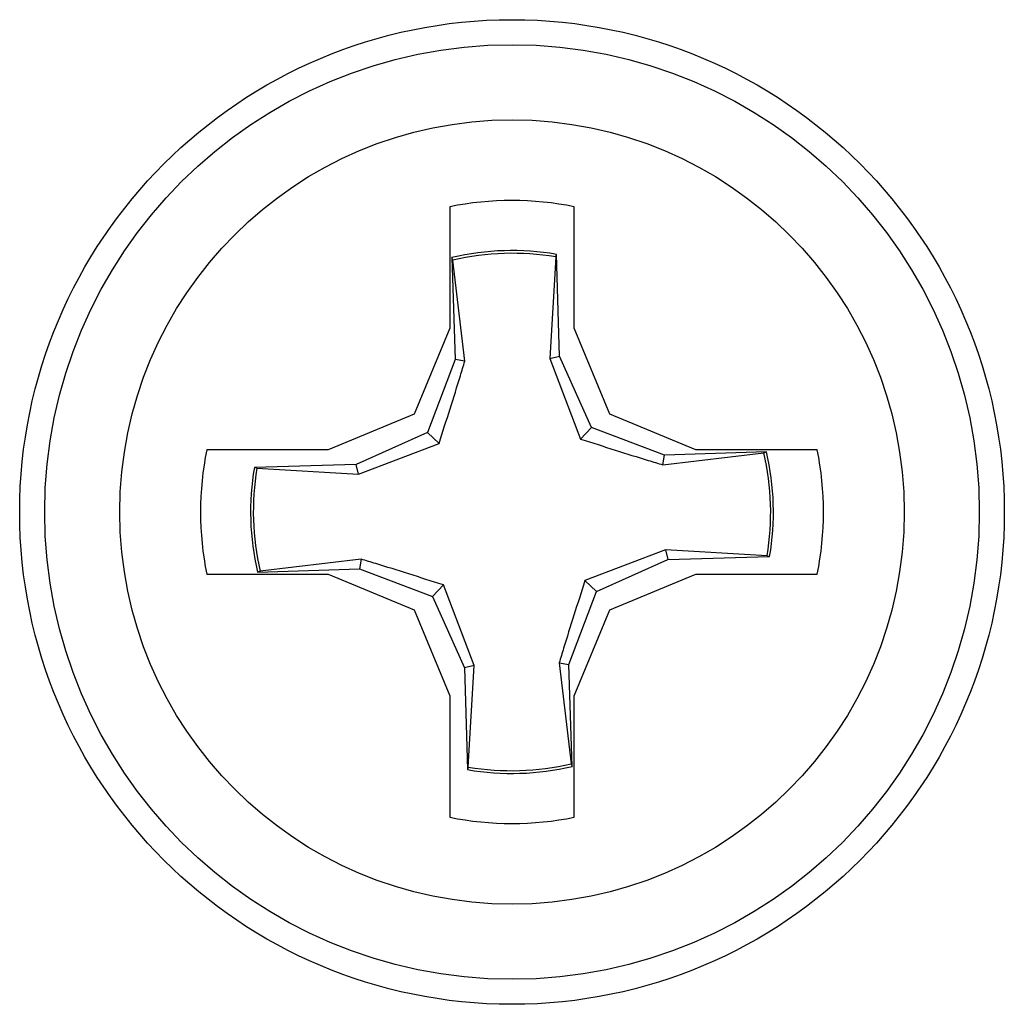
# Model space of a CAD drawing. Units: inches. Extents: x 0.3 to 62, y 0.2 to 55.6.
# Drawn here: x 13.6 to 13.8, y 26.7 to 26.9 of the extents above; entities that cross this region are included whole.
import ezdxf

# ---------------------------------------------------------------- set-up
doc = ezdxf.new("R2010")
doc.units = ezdxf.units.IN
doc.header["$MEASUREMENT"] = 0

msp = doc.modelspace()

# ---------------------------------------------------------------- linework, layer by layer
at = {"color": 7, "linetype": 'Continuous', "lineweight": 25}
for p, q in [((13.6535354486, 26.8755577676), (13.6535354486, 26.8469038503)), ((13.6829317656, 26.8469038503), (13.6829317656, 26.8755577676)), ((13.6542978681, 26.8629737342), (13.6540684841, 26.863582976)), ((13.6540684841, 26.863582976), (13.6547986373, 26.8395452401)), ((13.6785370414, 26.8637100107), (13.6771875587, 26.8397702929)), ((13.6785370414, 26.8637100107), (13.6787290259, 26.8643320535)), ((13.6794591791, 26.8402943154), (13.6787290259, 26.8643320535)), ((13.6570978857, 26.8391600612), (13.6542978681, 26.8629737342)), ((13.6535354486, 26.8469038503), (13.6451429122, 26.8266424717)), ((13.691324302, 26.8266424717), (13.6829317656, 26.8469038503)), ((13.6547986373, 26.8395452401), (13.6482744477, 26.8223341354)), ((13.6570978857, 26.8391600612), (13.6547986373, 26.8395452401)), ((13.6771875587, 26.8397702929), (13.6794591791, 26.8402943154)), ((13.6771875587, 26.8397702929), (13.68443268, 26.8207657792)), ((13.6870159635, 26.823510927), (13.6794591791, 26.8402943154)), ((13.6451429122, 26.8266424717), (13.6248815312, 26.818249933)), ((13.711585683, 26.818249933), (13.691324302, 26.8266424717)), ((13.6482744477, 26.8223341354), (13.6314910616, 26.8147773464)), ((13.6510195943, 26.8197508416), (13.6482744477, 26.8223341354)), ((13.68443268, 26.8207657792), (13.6870159635, 26.823510927)), ((13.7042270796, 26.8169867351), (13.6870159635, 26.823510927)), ((13.6320150772, 26.8125057243), (13.6510195943, 26.8197508416)), ((13.6248815312, 26.818249933), (13.5962276139, 26.818249933)), ((13.7038419008, 26.8146874958), (13.7276555623, 26.8174874974)), ((13.7282648086, 26.8177168917), (13.7042270796, 26.8169867351)), ((13.7402396186, 26.818249933), (13.711585683, 26.818249933)), ((13.7276555623, 26.8174874974), (13.7282648086, 26.8177168917)), ((13.7038419008, 26.8146874958), (13.7042270796, 26.8169867351)), ((13.6314910616, 26.8147773464), (13.6074533142, 26.8140471898)), ((13.6080753571, 26.8138551973), (13.6074533142, 26.8140471898)), ((13.6080753571, 26.8138551973), (13.6320150772, 26.8125057243)), ((13.6320150772, 26.8125057243), (13.6314910616, 26.8147773464)), ((13.704452137, 26.7945978154), (13.6854476199, 26.7873526981)), ((13.704452137, 26.7945978154), (13.7049761526, 26.7923261933)), ((13.7283918388, 26.7932483424), (13.704452137, 26.7945978154)), ((13.6326253135, 26.7924160439), (13.6088116335, 26.7896160423)), ((13.6326253135, 26.7924160439), (13.6322401346, 26.7901168046)), ((13.6881927665, 26.7847694043), (13.7049761526, 26.7923261933)), ((13.7049761526, 26.7923261933), (13.7290138816, 26.79305635)), ((13.7283918388, 26.7932483424), (13.7290138816, 26.79305635)), ((13.6082024056, 26.789386648), (13.6322401346, 26.7901168046)), ((13.6088116335, 26.7896160423), (13.6082024056, 26.789386648)), ((13.6322401346, 26.7901168046), (13.6494512324, 26.7835926127)), ((13.5962276139, 26.7888536067), (13.6248815312, 26.7888536067)), ((13.6248815312, 26.7888536067), (13.6451429122, 26.7804610681)), ((13.6854476199, 26.7873526981), (13.6881927665, 26.7847694043)), ((13.691324302, 26.7804610681), (13.711585683, 26.7888536067)), ((13.711585683, 26.7888536067), (13.7402396186, 26.7888536067)), ((13.6520345342, 26.7863377605), (13.6494512324, 26.7835926127)), ((13.6592796555, 26.7673332468), (13.6520345342, 26.7863377605)), ((13.6816685769, 26.7675582996), (13.6881927665, 26.7847694043)), ((13.6494512324, 26.7835926127), (13.6570080351, 26.7668092243)), ((13.6451429122, 26.7804610681), (13.6535354486, 26.7601996894)), ((13.6829317656, 26.7601996894), (13.691324302, 26.7804610681)), ((13.6592796555, 26.7673332468), (13.6570080351, 26.7668092243)), ((13.6570080351, 26.7668092243), (13.6577381883, 26.7427714862)), ((13.6579301728, 26.743393529), (13.6592796555, 26.7673332468)), ((13.6793693285, 26.7679434785), (13.6816685769, 26.7675582996)), ((13.6793693285, 26.7679434785), (13.6821693278, 26.7441298055)), ((13.6823987301, 26.7435205638), (13.6816685769, 26.7675582996)), ((13.6535354486, 26.7601996894), (13.6535354486, 26.7315457721)), ((13.6829317656, 26.7315457721), (13.6829317656, 26.7601996894)), ((13.6579301728, 26.743393529), (13.6577381883, 26.7427714862)), ((13.6821693278, 26.7441298055), (13.6823987301, 26.7435205638))]:
    msp.add_line(p, q, dxfattribs=at)
for radius in [0.1161417322845146, 0.1102362204724425, 0.0925196850393627]:
    msp.add_circle((13.668233605, 26.8035517699), radius, dxfattribs=at)
for radius, start, end in [(0.0734908136482888, 78.4630409672, 101.5369590328), (0.0616797900262461, 80.2028902001, 103.2768082657), (0.0610342079058751, 80.2811316699, 103.1985667959), (0.0734908136482968, 168.4630409672, 191.5369590328), (0.061034207905876, 350.2811316699, 13.1985667959), (0.0616797900262444, 350.2028902001, 13.2768082657), (0.0734908136482944, 348.4630409672, 11.5369590328), (0.0616797900262495, 170.2028902001, 193.2768082657), (0.06103420790588, 170.2811316699, 193.1985667959), (0.0616797900262528, 260.2028902001, 283.2768082657), (0.0610342079058827, 260.2811316699, 283.1985667959), (0.0734908136482888, 258.4630409672, 281.5369590328)]:
    msp.add_arc((13.668233605, 26.8035517699), radius, start, end, dxfattribs=at)
for points, knots in [([(13.65101959429254, 26.81975084157665), (13.65277981810783, 26.82521667585571), (13.65495560733695, 26.83197292085664), (13.65675433692911, 26.8380074876111), (13.65709788574227, 26.83916006121385)], [0, 0, 0, 0, 0.8090047472094903, 1, 1, 1, 1]), ([(13.68443267996839, 26.820765779227), (13.6898985151614, 26.81900554904314), (13.6966547599724, 26.81682975236691), (13.70268932788167, 26.8150310408707), (13.70384190075142, 26.81468749579802)], [0, 0, 0, 0, 0.8090049052276114, 0.9999999999999999, 0.9999999999999999, 0.9999999999999999, 0.9999999999999999]), ([(13.65203453423454, 26.78633776048408), (13.64656869904152, 26.78809799066793), (13.63981245423052, 26.79027378734417), (13.63377788632125, 26.79207249884038), (13.63262531345151, 26.79241604391306)], [0, 0, 0, 0, 0.8090049052276114, 0.9999999999999999, 0.9999999999999999, 0.9999999999999999, 0.9999999999999999]), ([(13.68544761991039, 26.78735269813443), (13.6836873960951, 26.78188686385536), (13.68151160686597, 26.77513061885444), (13.67971287727381, 26.76909605209998), (13.67936932846066, 26.76794347849723)], [0, 0, 0, 0, 0.8090047472094903, 1, 1, 1, 1])]:
    msp.add_open_spline(points, degree=3, knots=knots, dxfattribs=at)

doc.saveas('drawing.dxf')
